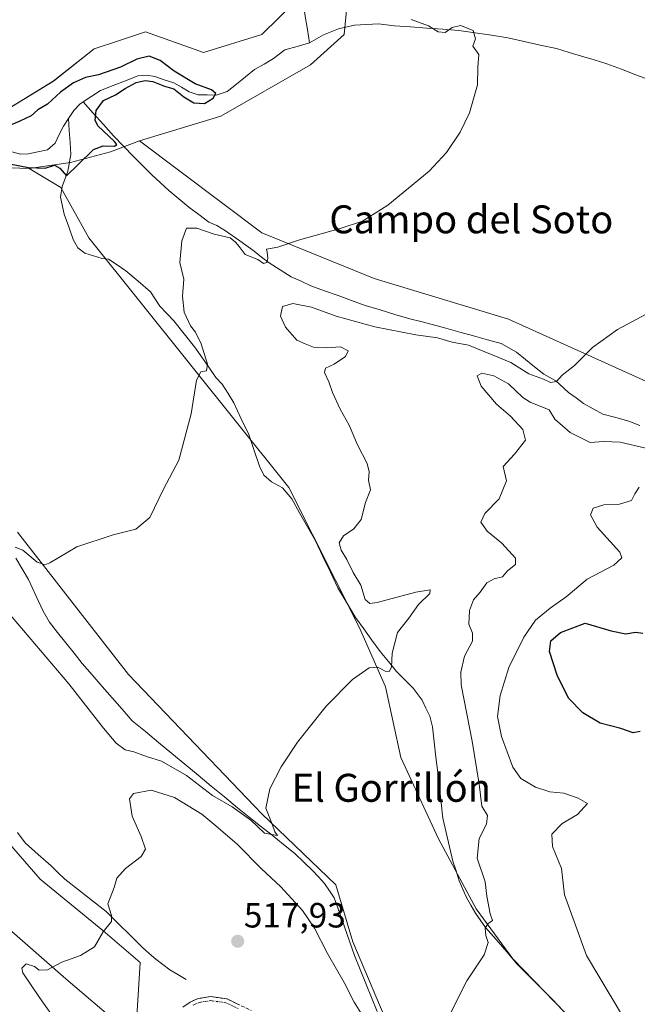
# Model space of a CAD drawing. Units: metres. Extents: x 641608 to 645069, y 4727569 to 4729953.
# Drawn here: x 642842 to 643019, y 4728369 to 4728651 of the extents above; entities that cross this region are included whole.
import ezdxf
from ezdxf.enums import TextEntityAlignment as Align

# ---------------------------------------------------------------- set-up
doc = ezdxf.new("R2010")
doc.units = ezdxf.units.M
doc.header["$MEASUREMENT"] = 0
doc.linetypes.add('TRAZO_Y_PUNTO', pattern=[1, 0.5, -0.25, 0, -0.25])
doc.linetypes.add('TRAZOSX2', pattern=[1.5, 1, -0.5])
for name, color, linetype, lineweight in [('Camino', 19, 'TRAZOSX2', 0), ('Camino Cxs', 19, 'Continuous', 0), ('Camino eje', 19, 'TRAZO_Y_PUNTO', 0), ('Carátula', 7, 'Continuous', 5), ('Corriente natural lineal', 142, 'Continuous', 13), ('Cultivos herbáceos CxS', 92, 'Continuous', 0), ('Curva de nivel maestra', 36, 'Continuous', 30), ('Curva de nivel normal', 36, 'Continuous', 0), ('Matorral CxS', 135, 'Continuous', 0), ('Pastizal CxS', 92, 'Continuous', 0), ('Punto de cota en terreno', 7, 'Continuous', 0), ('Rótulo de punto de cota en terreno', 19, 'Continuous', 0), ('Texto cartográfico', 19, 'Continuous', 0)]:
    doc.layers.add(name, color=color, linetype=linetype, lineweight=lineweight)
doc.styles.add('Arial', font='txt', dxfattribs={"height": 0.2})

# ---------------------------------------------------------------- blocks, each defined once
blk = doc.blocks.new('*U150')
at = {"layer": 'Cultivos herbáceos CxS', "color": 92, "linetype": 'Continuous', "lineweight": 0}
for points in [[(643024.3293, 4728545.8677, 511.898), (642981.8797, 4728564.9981, 508.7689), (642943.4511, 4728576.6207, 506.7209), (642911.3313, 4728589.6903, 504.8812), (642876.3019, 4728616.0145, 502.0081), (642899.6049, 4728623.0197, 503.1961), (642925.2331, 4728637.7103, 503.9809), (642934.9123, 4728646.3721, 504.1779), (642935.7255, 4728655.3161, 503.7822)], [(642921.3101, 4728656.3419, 502.7721), (642911.3453, 4728646.3721, 501.8782), (642894.6483, 4728641.2973, 503.0715), (642878.0263, 4728647.1851, 502.4317), (642870.3109, 4728644.6115, 501.2469), (642863.3981, 4728642.3061, 501.6961), (642851.6911, 4728633.1061, 499.625), (642831.0869, 4728620.4615, 498.685)], [(642948.7231, 4728360.1709, 514.8378), (642937.3457, 4728387.0023, 512.9429), (642932.4699, 4728403.2641, 511.5365), (642911.3413, 4728423.5905, 510.0746), (642873.1471, 4728463.4307, 507.5088), (642841.4539, 4728504.0847, 504.675)], [(642830.8875, 4728424.4033, 511.7157), (642847.9531, 4728404.8897, 513.5215), (642865.8319, 4728390.2539, 515.2368), (642876.5137, 4728381.0453, 516.1631), (642875.2113, 4728359.4167, 517.2185), (642855.2665, 4728376.4323, 515.6469), (642804.0695, 4728421.1511, 511.4788)], [(642823.5021, 4728608.8879, 500.5518), (642844.7677, 4728608.1437, 500.8674), (642853.8117, 4728602.6819, 501.2057), (642861.8343, 4728588.3011, 503.07), (642919.0809, 4728516.8749, 507.1996), (642939.2523, 4728476.7965, 508.8872), (642946.7109, 4728459.8589, 510.6627), (642951.0855, 4728439.6593, 511.5407), (642961.8951, 4728416.4659, 512.6764), (642972.6157, 4728396.4443, 514.7819), (642983.1765, 4728382.1347, 516.5339), (643004.1029, 4728360.4941, 518.29)]]:
    blk.add_polyline3d(points, dxfattribs=at)
blk = doc.blocks.new('*U190')
at = {"layer": 'Curva de nivel normal', "color": 36, "linetype": 'Continuous', "lineweight": 0}
blk.add_polyline3d([(643019.23, 4728516.99, 520), (643018, 4728515.04, 520), (643017.1, 4728513.14, 520), (643013.6, 4728512.08, 520), (643009.13, 4728511.92, 520), (643006.16, 4728511, 520), (643005.32, 4728509.04, 520), (643007.21, 4728505.58, 520), (643013.72, 4728498.35, 520), (643014.3, 4728496.76, 520), (643012.03, 4728494.72, 520), (643004.39, 4728490.72, 520), (642998.4, 4728485.62, 520), (642993.77, 4728482.35, 520), (642989.66, 4728478.96, 520), (642986.24, 4728474.05, 520), (642981.98, 4728465.38, 520), (642979.5, 4728457.38, 520), (642978.76, 4728451.38, 520), (642979.9, 4728445.72, 520), (642983.17, 4728436.88, 520), (642985.4, 4728433.67, 520), (642989.58, 4728431.21, 520), (642993.75, 4728429.9, 520), (642997.75, 4728429.5, 520), (643001.78, 4728428.07, 520), (643004.53, 4728426.52, 520), (643001.64, 4728423.36, 520), (642997.2, 4728420.81, 520), (642994.29, 4728417.78, 520), (642994.5, 4728414.24, 520), (642997.08, 4728407.93, 520), (642997.9, 4728400.38, 520), (643004.24, 4728383.1, 520), (643014.52, 4728365.83, 520)], dxfattribs=at)
blk = doc.blocks.new('*U195')
at = {"layer": 'Curva de nivel normal', "color": 36, "linetype": 'Continuous', "lineweight": 0}
blk.add_polyline3d([(642954.06, 4728650.69, 505), (642959, 4728648.93, 505), (642961.75, 4728647.15, 505), (642963.75, 4728647.02, 505), (642965.75, 4728648.46, 505), (642968.2, 4728648.99, 505), (642971.74, 4728647.58, 505), (642972.46, 4728645.17, 505), (642971.73, 4728643.05, 505), (642973.37, 4728640.72, 505), (642973.11, 4728637.05, 505), (642973.03, 4728632.05, 505), (642970.71, 4728624.05, 505), (642968.09, 4728618.53, 505), (642964.17, 4728612.63, 505), (642959.2, 4728607.36, 505), (642947.36, 4728597.65, 505), (642940.09, 4728593.08, 505), (642933.76, 4728590.92, 505), (642921.8, 4728587.57, 505), (642915.91, 4728585.58, 505), (642912.68, 4728585.08, 505), (642912.84, 4728584.16, 505), (642913.06, 4728582.5, 505), (642912.72, 4728581.21, 505), (642911.79, 4728580.97, 505), (642910.17, 4728582.06, 505), (642906.54, 4728583.5, 505), (642904.81, 4728585.76, 505), (642903.76, 4728587.06, 505), (642902.3, 4728588.26, 505), (642897.72, 4728589.35, 505), (642892.73, 4728591.08, 505), (642889.83, 4728591.01, 505), (642888.47, 4728587.43, 505), (642887.92, 4728581.21, 505), (642889.06, 4728576.41, 505), (642888.68, 4728571.61, 505), (642889.14, 4728567, 505), (642890.97, 4728563.07, 505), (642892.38, 4728561.3, 505), (642893.95, 4728557.99, 505), (642895.79, 4728552.17, 505), (642895.52, 4728550.21, 505), (642893.89, 4728549.96, 505), (642892.6, 4728547.55, 505), (642891.13, 4728537.96, 505), (642887.62, 4728524.69, 505), (642883.21, 4728516.38, 505), (642879.27, 4728508.32, 505), (642875.33, 4728504.93, 505), (642868.76, 4728503.34, 505), (642858.43, 4728499.93, 505), (642850.72, 4728495.32, 505), (642849.28, 4728494.75, 505), (642847.06, 4728495.53, 505), (642843.01, 4728498.97, 505), (642840.79, 4728499.79, 505)], dxfattribs=at)
blk = doc.blocks.new('*U203')
at = {"layer": 'Curva de nivel normal', "color": 36, "linetype": 'Continuous', "lineweight": 0}
for points in [[(643021.16, 4728528.1, 515), (643013.88, 4728529.85, 515), (643009.04, 4728530.02, 515), (643005.25, 4728529.77, 515), (642999.5, 4728532.65, 515), (642995.12, 4728536.39, 515), (642993.51, 4728539.05, 515), (642988.11, 4728541.24, 515), (642986.01, 4728542.64, 515), (642981.88, 4728546.51, 515), (642977.74, 4728548.84, 515), (642974.22, 4728549.58, 515), (642972.9, 4728548.77, 515), (642974.07, 4728545.9, 515), (642978.43, 4728540.73, 515), (642982.46, 4728537.3, 515), (642986.01, 4728533.46, 515), (642986.78, 4728530.46, 515), (642983.62, 4728526.39, 515), (642980.4, 4728522.89, 515), (642981.31, 4728518.77, 515), (642979.26, 4728513.61, 515), (642975.1, 4728509.44, 515), (642973.94, 4728506.96, 515), (642975.75, 4728504.42, 515), (642980.01, 4728500.98, 515), (642983.86, 4728496.72, 515), (642983.9, 4728494.87, 515), (642981.56, 4728493.05, 515), (642980.22, 4728491.36, 515), (642977.8, 4728490.78, 515), (642975.72, 4728489.63, 515), (642973.75, 4728486.98, 515), (642971.9, 4728484.74, 515), (642970.76, 4728481.71, 515), (642970.54, 4728477.84, 515), (642971.59, 4728475.19, 515), (642971.56, 4728472.96, 515), (642969.29, 4728468.7, 515), (642968.22, 4728464.1, 515), (642968.38, 4728460.42, 515), (642971.49, 4728444.32, 515), (642973.5, 4728432.1, 515), (642974.25, 4728425.78, 515), (642975.91, 4728423.07, 515), (642975.58, 4728420.65, 515), (642973.53, 4728416.48, 515), (642972.91, 4728410.88, 515), (642975.19, 4728404.16, 515), (642975.74, 4728400.05, 515), (642976.65, 4728394.95, 515), (642977.28, 4728393.06, 515), (642975.98, 4728392.14, 515), (642975.22, 4728390.84, 515), (642975.45, 4728388.77, 515), (642976.1, 4728386.79, 515), (642974.92, 4728383.27, 515), (642970.02, 4728375.8, 515), (642964.34, 4728364.66, 515)], [(642939.7, 4728366.68, 515), (642937.74, 4728369.68, 515), (642934.9, 4728375.32, 515), (642930.13, 4728383.63, 515), (642926.44, 4728390.88, 515), (642922.97, 4728395.93, 515), (642916.76, 4728402.73, 515), (642911.22, 4728407.87, 515), (642904.26, 4728414.9, 515), (642898.16, 4728420.13, 515), (642894.16, 4728423.46, 515), (642886.32, 4728428.28, 515), (642879.66, 4728430.32, 515), (642874.67, 4728429.42, 515), (642873.48, 4728427.82, 515), (642874.24, 4728422.92, 515), (642876.86, 4728417.09, 515), (642878.02, 4728413.46, 515), (642876.84, 4728411.42, 515), (642872.36, 4728407.98, 515), (642869.83, 4728405.17, 515), (642869.11, 4728402.47, 515), (642867.24, 4728397.88, 515), (642868.35, 4728394.47, 515), (642868.32, 4728392.75, 515), (642865.94, 4728389.83, 515), (642863.43, 4728385.59, 515), (642859.43, 4728383.11, 515), (642854.09, 4728381.14, 515), (642850.04, 4728378.95, 515), (642847.67, 4728378.86, 515), (642846.27, 4728379.9, 515), (642843.96, 4728380.64, 515), (642842.72, 4728379.48, 515), (642842.93, 4728378.1, 515), (642847.71, 4728371.06, 515), (642852.78, 4728363.91, 515)]]:
    blk.add_polyline3d(points, dxfattribs=at)
blk = doc.blocks.new('*U206')
at = {"layer": 'Curva de nivel normal', "color": 36, "linetype": 'Continuous', "lineweight": 0}
blk.add_polyline3d([(643025.42, 4728568.66, 510), (643013.08, 4728562.02, 510), (643005.89, 4728556.96, 510), (643000.81, 4728551.76, 510), (642997.26, 4728549.02, 510), (642995.59, 4728547.2, 510), (642993.88, 4728546.95, 510), (642991.94, 4728547.83, 510), (642987.68, 4728549.41, 510), (642982.6, 4728552.59, 510), (642977.21, 4728554.85, 510), (642970.42, 4728557.54, 510), (642965.75, 4728558.46, 510), (642961.6, 4728559.66, 510), (642955.41, 4728560.52, 510), (642943.67, 4728562.78, 510), (642932.63, 4728565.85, 510), (642925.52, 4728568.42, 510), (642920.2, 4728569.49, 510), (642917.24, 4728568.63, 510), (642916.71, 4728565.87, 510), (642918.06, 4728562.71, 510), (642921.39, 4728559.04, 510), (642923.76, 4728557.93, 510), (642926.09, 4728557.04, 510), (642929.83, 4728556.86, 510), (642933.84, 4728557.07, 510), (642936.04, 4728555.92, 510), (642935.23, 4728554.33, 510), (642931.98, 4728552.12, 510), (642929.51, 4728551.02, 510), (642929.22, 4728549.79, 510), (642930.5, 4728547.14, 510), (642931.55, 4728544.01, 510), (642933.77, 4728539.29, 510), (642936.29, 4728534.72, 510), (642938.66, 4728529.05, 510), (642941.43, 4728523.79, 510), (642942.05, 4728521.36, 510), (642941.85, 4728519.01, 510), (642942.38, 4728516.24, 510), (642940.97, 4728512.6, 510), (642939.73, 4728507.72, 510), (642937.63, 4728505.05, 510), (642934.71, 4728503.05, 510), (642933.43, 4728501.05, 510), (642933.99, 4728498.96, 510), (642935.67, 4728496.28, 510), (642937.42, 4728492.62, 510), (642939.63, 4728488.92, 510), (642940.88, 4728484.84, 510), (642942.22, 4728483.75, 510), (642944.28, 4728484.03, 510), (642955.42, 4728486.97, 510), (642959.5, 4728487.61, 510), (642959.42, 4728486.58, 510), (642956.17, 4728483.45, 510), (642953.42, 4728479.56, 510), (642950.18, 4728475.43, 510), (642948.6, 4728469.54, 510), (642948.43, 4728465.55, 510), (642947.75, 4728464.25, 510), (642946.61, 4728464.41, 510), (642944.53, 4728465.5, 510), (642942.05, 4728465.3, 510), (642937.25, 4728461.97, 510), (642929.71, 4728454.33, 510), (642921.58, 4728444.05, 510), (642916.89, 4728436.98, 510), (642913.64, 4728430.77, 510), (642912.44, 4728425.16, 510), (642914.29, 4728420.61, 510), (642915.08, 4728418.38, 510), (642915.79, 4728417.39, 510), (642912.14, 4728418.07, 510), (642908.15, 4728421.78, 510), (642902.83, 4728425.62, 510), (642897.24, 4728428.83, 510), (642889.76, 4728434.54, 510), (642882.66, 4728438.62, 510), (642878.33, 4728439.95, 510), (642874.68, 4728441.3, 510), (642872.24, 4728441.87, 510), (642869.68, 4728443.8, 510), (642866, 4728448.06, 510), (642856.16, 4728460.76, 510), (642831.76, 4728489.3, 510)], dxfattribs=at)
blk = doc.blocks.new('*U216')
at = {"layer": 'Curva de nivel maestra', "color": 36, "linetype": 'Continuous', "lineweight": 30}
blk.add_polyline3d([(642839.17, 4728609.46, 500), (642844.62, 4728608.39, 500), (642849.34, 4728608.21, 500), (642851.98, 4728609.08, 500), (642853.56, 4728608.19, 500), (642855.47, 4728605.99, 500), (642858.73, 4728609.17, 500), (642863.15, 4728613.49, 500), (642865.94, 4728614.62, 500), (642869.19, 4728614.44, 500), (642869.86, 4728614.99, 500), (642869.18, 4728615.8, 500), (642864.43, 4728620.27, 500), (642863.69, 4728621.89, 500), (642863.93, 4728624.72, 500), (642866.08, 4728627.52, 500), (642869.46, 4728629.14, 500), (642872.22, 4728631.02, 500), (642875.42, 4728632.68, 500), (642877.97, 4728633.29, 500), (642880.15, 4728632.94, 500), (642883.48, 4728631.64, 500), (642886.19, 4728630.85, 500), (642889.01, 4728628.56, 500), (642891.85, 4728626.85, 500), (642894.92, 4728626.7, 500), (642897.4, 4728628.24, 500), (642898.14, 4728629.58, 500), (642896.98, 4728630.64, 500), (642892.27, 4728632.33, 500), (642886.27, 4728635.94, 500), (642882.21, 4728639.02, 500), (642879.13, 4728640.2, 500), (642875.62, 4728639.39, 500), (642870.89, 4728637.06, 500), (642864.59, 4728634.88, 500), (642860.91, 4728634.1, 500), (642857.46, 4728632.6, 500), (642853.71, 4728629.91, 500), (642849.98, 4728626.5, 500), (642847.29, 4728624.85, 500), (642845.31, 4728623.16, 500), (642842.09, 4728621.65, 500), (642838.13, 4728619.88, 500)], dxfattribs=at)
blk = doc.blocks.new('5PATER')
at = {"layer": 'Carátula', "linetype": 'Continuous', "lineweight": 5}
h = blk.add_hatch(color=250, dxfattribs=at)
edge = h.paths.add_edge_path()
edge.add_ellipse((0, 0.01), major_axis=(-1.33, -1.34), ratio=0.999422, start_angle=0, end_angle=360)

msp = doc.modelspace()

# ---------------------------------------------------------------- linework, layer by layer
at = {"layer": 'Camino', "color": 19, "linetype": 'TRAZOSX2', "lineweight": 0}
msp.add_lwpolyline([(642888.78, 4728368.33), (642890.82, 4728369.77), (642893.13, 4728370.75), (642896.74, 4728371.3), (642901.37, 4728370.63), (642908.32, 4728367.37)], dxfattribs=at)
at = {"layer": 'Camino Cxs', "color": 19, "linetype": 'Continuous', "lineweight": 0}
msp.add_polyline3d([(642888.78, 4728368.33, 517.41), (642890.82, 4728369.77, 517.21), (642893.13, 4728370.75, 517.09), (642896.74, 4728371.3, 517.05), (642901.37, 4728370.63, 517.25), (642904.85, 4728369, 517.46)], dxfattribs=at)
at = {"layer": 'Camino eje', "color": 19, "linetype": 'TRAZO_Y_PUNTO', "lineweight": 0}
msp.add_lwpolyline([(642904.52, 4728367.92), (642901.05, 4728369.55), (642898.73, 4728369.88), (642896.75, 4728370.17), (642894.94, 4728369.89), (642893.45, 4728369.66), (642891.38, 4728368.78)], dxfattribs=at)
at = {"layer": 'Corriente natural lineal', "color": 142, "linetype": 'Continuous', "lineweight": 13}
for points in [[(642967.08, 4728706.38, 504.61), (642964.83, 4728704.31, 504.35), (642962.78, 4728702.93, 504.35), (642959.04, 4728700.74, 504.64), (642955.29, 4728698.55, 504.53), (642952.92, 4728696.96, 504.84), (642950.55, 4728695.37, 505.14), (642947.77, 4728693.13, 505.38), (642945, 4728690.89, 505.25), (642942.22, 4728688.65, 505.4), (642939.36, 4728685.71, 505.09), (642936.51, 4728682.77, 504.84), (642933.65, 4728679.83, 504.79), (642931.36, 4728676.8, 504.49), (642929.07, 4728673.77, 503.86), (642926.78, 4728670.74, 503.37), (642925.25, 4728667.95, 503.26), (642924.11, 4728664.98, 503.67), (642923.37, 4728661.89, 503.76), (642923.05, 4728658.72, 503.47), (642923.15, 4728655.54, 502.98), (642923.76, 4728651.7, 502.7), (642924.38, 4728647.86, 502.79), (642924.99, 4728644.02, 502.88)], [(643022.44, 4728633.34, 506.74), (643018.3, 4728634.92, 506.54), (643014.17, 4728636.49, 506.32), (643010.03, 4728638.07, 506.25), (643006.42, 4728639.15, 506.11), (643002.81, 4728640.22, 505.88), (642999.2, 4728641.3, 505.61), (642995.59, 4728642.37, 505.43), (642990.97, 4728643.4, 504.96), (642986.34, 4728644.44, 505.26), (642981.72, 4728645.47, 505.35), (642977.04, 4728646.18, 505.44), (642972.36, 4728646.89, 504.97), (642967.68, 4728647.6, 504.7), (642963.09, 4728647.94, 504.8), (642958.5, 4728648.27, 504.78), (642953.9, 4728648.61, 504.51), (642949.31, 4728648.94, 504.31), (642944.72, 4728649.48, 504.14), (642941.26, 4728649.28, 503.78), (642937.8, 4728649.07, 503.49), (642933.31, 4728648, 503.31), (642929.01, 4728646.3, 503.1), (642924.99, 4728644.02, 502.88)], [(642924.99, 4728644.02, 502.88), (642921.45, 4728643.01, 502.63), (642917.9, 4728642, 501.88), (642914.69, 4728639.54, 501.47), (642911.97, 4728637.97, 501.03), (642909.26, 4728636.41, 501.19), (642906.66, 4728634.3, 500.9), (642904.06, 4728632.19, 501.27), (642901.46, 4728630.08, 501.05), (642898.26, 4728629.09, 500.12), (642895.7, 4728629.15, 499.59), (642893.15, 4728629.2, 499.32), (642890.54, 4728630.06, 499.47), (642888.34, 4728631.31, 499.68), (642886.14, 4728632.56, 499.34), (642883.44, 4728633.5, 498.78), (642880.75, 4728634.45, 498.81), (642878.31, 4728634.78, 499), (642875.85, 4728634.58, 499.03), (642872.31, 4728633.19, 498.34), (642868.77, 4728631.79, 499.1), (642865.23, 4728630.4, 499.28), (642862.75, 4728628.76, 498.57), (642860.26, 4728627.13, 498.37)], [(642860.26, 4728627.13, 498.37), (642859.3, 4728626.49, 498.43), (642857.52, 4728624.67, 498.34), (642856, 4728622.36, 498.14)], [(643019.43, 4728534.61, 511.13), (643016.34, 4728535.9, 511.17), (643012.59, 4728536.89, 511.02), (643008.84, 4728537.88, 510.63), (643006.11, 4728539.4, 510.41), (643003.37, 4728540.91, 510.56), (643001.22, 4728542.49, 510.32), (642999.07, 4728544.06, 510.23), (642995.39, 4728547.38, 510.09), (642991.97, 4728549.28, 509.36), (642989.36, 4728551.39, 509.25), (642986.76, 4728553.51, 508.46), (642984.15, 4728555.62, 509.01), (642979.82, 4728558.05, 508.79), (642975.86, 4728559.14, 508.3), (642971.9, 4728560.23, 508.25), (642967.94, 4728561.33, 508.36), (642963.98, 4728562.42, 508.04), (642960.02, 4728563.51, 506.9), (642956.84, 4728564.31, 506.8), (642953.66, 4728565.1, 507.05), (642949.41, 4728566.37, 507.2), (642945.17, 4728567.64, 506.94), (642940.92, 4728568.91, 506.2), (642937.03, 4728570.33, 506.18), (642933.14, 4728571.75, 506.58), (642929.24, 4728573.16, 506.27), (642925.35, 4728574.58, 506.29), (642922.55, 4728575.87, 506.55), (642919.75, 4728577.16, 506.1), (642916.58, 4728579.12, 505.02), (642913.4, 4728581.08, 505.36), (642911.26, 4728582.78, 505), (642909.12, 4728584.48, 504.7), (642905.05, 4728587.37, 504.86), (642900.97, 4728590.26, 504.58), (642898.49, 4728591.83, 504.66), (642896.17, 4728592.77, 504.47), (642893.31, 4728594.92, 503.97), (642890.44, 4728597.07, 503.56), (642887.59, 4728599.45, 503), (642884.73, 4728601.83, 503.32), (642882.28, 4728604.05, 502.73), (642879.83, 4728606.27, 502.27), (642877.21, 4728608.92, 501.44), (642874.59, 4728611.57, 501.17), (642871.74, 4728614.52, 500.29), (642868.88, 4728617.46, 500.78), (642866.01, 4728620.68, 500.11), (642863.13, 4728623.9, 499.52), (642860.26, 4728627.13, 498.37)], [(642856, 4728622.36, 498.14), (642854.57, 4728620.19, 498.08), (642853.4, 4728617.79, 497.91), (642852.23, 4728615.39, 497.87), (642850, 4728613.48, 497.77), (642847.3, 4728612.87, 497.77), (642844.59, 4728612.26, 498.14), (642842.3, 4728612.17, 498.53), (642839.78, 4728612.86, 498.51), (642837.25, 4728613.55, 498.43), (642833.99, 4728614.97, 498.01), (642830.74, 4728616.39, 497.81), (642827.07, 4728616.76, 498.12), (642824.46, 4728616.16, 498.57), (642821.21, 4728614.64, 498.53), (642818.9, 4728613.2, 498.08), (642816.59, 4728611.77, 498.13), (642813.61, 4728610.85, 497.8), (642810.63, 4728609.93, 497.29), (642809, 4728609, 496.82)], [(642938.16, 4728479.69, 508.42), (642935.64, 4728483.92, 508.15), (642933.11, 4728488.15, 508.09), (642930.95, 4728492.66, 507.75), (642928.8, 4728497.17, 508.02), (642926.64, 4728501.68, 507.45), (642924.39, 4728505.65, 507.22), (642922.15, 4728509.63, 506.98), (642919.9, 4728513.6, 506.95), (642917.23, 4728516.78, 506.86), (642914.07, 4728518.53, 506.61), (642911.95, 4728520.44, 506.55), (642910.71, 4728522.96, 506.54), (642909.15, 4728527.5, 506.23), (642907.58, 4728532.03, 505.88), (642905.46, 4728536.56, 505.66), (642903.34, 4728541.08, 505.45), (642901.69, 4728543.75, 505.2), (642900.03, 4728546.41, 505.19), (642898.21, 4728548.32, 505.06), (642896.18, 4728551.25, 505.01), (642894.14, 4728554.19, 504.98), (642892.11, 4728557.12, 504.74), (642889.13, 4728560.85, 504.54), (642886.15, 4728564.58, 504.09), (642884.17, 4728566.64, 504.11), (642882.19, 4728568.7, 503.74), (642879.45, 4728572.84, 503.5), (642875.96, 4728575.85, 503.24), (642872.47, 4728578.86, 502.91), (642869.98, 4728580.54, 503.06), (642867.48, 4728582.22, 502.81), (642865.69, 4728582.34, 502.52), (642863.21, 4728583.13, 502.12), (642860.73, 4728583.91, 501.89), (642858.71, 4728585.38, 501.87), (642857.4, 4728587.76, 501.58), (642856.12, 4728591.42, 501.24), (642854.83, 4728595.07, 501.19), (642853.74, 4728599.91, 500.82), (642854.23, 4728602.95, 500.71), (642855.88, 4728607.3, 499.66), (642856.72, 4728612.15, 498.63), (642856.48, 4728615.55, 498.23), (642856.24, 4728618.96, 498.11), (642856, 4728622.36, 498.14)], [(642944.33, 4728367.07, 513.92), (642942.7, 4728371.05, 513.57), (642941.08, 4728375.04, 513.49), (642939.45, 4728379.03, 513.11), (642937.83, 4728383.02, 512.93), (642936.39, 4728387.15, 512.41), (642934.95, 4728391.27, 512.25), (642933.51, 4728395.4, 511.77), (642932.07, 4728399.52, 511.13), (642930.66, 4728401.6, 511.18), (642929.25, 4728403.68, 511.13), (642927.54, 4728405.52, 510.99), (642925.82, 4728407.35, 510.83), (642923.32, 4728409.78, 510.84), (642920.81, 4728412.2, 510.73), (642917.53, 4728414.81, 510.76), (642914.25, 4728417.43, 510.3), (642910.97, 4728420.04, 510.04), (642907.69, 4728422.66, 510.1), (642904.41, 4728425.27, 509.96), (642900.64, 4728428.39, 509.07), (642896.87, 4728431.5, 509.13), (642893.1, 4728434.62, 508.96), (642889.33, 4728437.73, 508.65), (642885.55, 4728440.85, 508.57), (642881.78, 4728443.96, 507.83), (642878.01, 4728447.08, 507.96), (642874.24, 4728450.19, 507.78), (642871.38, 4728453.47, 507.35), (642868.52, 4728456.75, 507.36), (642865.67, 4728460.03, 507.03), (642862.81, 4728463.31, 506.84), (642859.95, 4728466.59, 507.03), (642857.61, 4728469.54, 506.97), (642855.26, 4728472.48, 506.66), (642852.92, 4728475.43, 506.29), (642850.57, 4728478.37, 506.07), (642848.8, 4728481.49, 506.1), (642846.68, 4728486.02, 505.58), (642844.55, 4728490.54, 505.32), (642842.76, 4728493.6, 505.01), (642840.97, 4728496.66, 505.04)], [(642963.15, 4728422.34, 512.27), (642962.65, 4728426.7, 512.04), (642962.14, 4728431.05, 511.67), (642961.64, 4728435.41, 511.35), (642961.13, 4728439.76, 511.19), (642960.63, 4728444.12, 511.01), (642960.12, 4728448.47, 510.88), (642959.36, 4728451.52, 510.91), (642958.29, 4728453.79, 510.73), (642957.22, 4728456.05, 510.63), (642954.6, 4728459.52, 510.5), (642952.25, 4728461.88, 510.29), (642949.89, 4728464.23, 510.17), (642947.52, 4728467.1, 509.74), (642945.14, 4728469.97, 509.38), (642942.81, 4728473.21, 508.82), (642940.49, 4728476.45, 508.52), (642938.16, 4728479.69, 508.42)], [(642996.75, 4728368.09, 517.45), (642993.67, 4728371.23, 517.19), (642990.58, 4728374.36, 516.91), (642987.5, 4728377.49, 516.56), (642984.41, 4728380.62, 516.2), (642981.39, 4728384.11, 515.77), (642978.38, 4728387.61, 515.25), (642975.36, 4728391.1, 514.8), (642972.47, 4728395.13, 514.26), (642971.12, 4728397.47, 514), (642969.77, 4728399.8, 513.88), (642967.8, 4728404.39, 513.53), (642966.89, 4728407.23, 513.08), (642965.98, 4728410.07, 512.82), (642965.04, 4728414.16, 512.75), (642964.09, 4728418.25, 512.58), (642963.15, 4728422.34, 512.27)], [(642889.68, 4728376.24, 516.58), (642887.34, 4728377.62, 516.38), (642884.99, 4728379, 516.2), (642882.98, 4728380.49, 516.07), (642880.97, 4728381.98, 515.9), (642879.1, 4728383.65, 515.75), (642877.23, 4728385.31, 515.63), (642873.75, 4728388.77, 515.34), (642870.28, 4728392.22, 515.1), (642866.8, 4728395.68, 514.83), (642862.85, 4728398.74, 514.29), (642858.91, 4728401.81, 513.92), (642854.96, 4728404.87, 513.55), (642853.01, 4728406.78, 513.29), (642851.06, 4728408.68, 513.08), (642847.35, 4728411.99, 512.78), (642843.64, 4728415.29, 512.44), (642841.4, 4728418.2, 512.01)]]:
    msp.add_polyline3d(points, dxfattribs=at)
at = {"layer": 'Cultivos herbáceos CxS', "color": 92, "linetype": 'Continuous', "lineweight": 0}
for points in [[(642831.09, 4728620.46, 498.68), (642851.69, 4728633.11, 499.62), (642863.4, 4728642.31, 501.7), (642870.31, 4728644.61, 501.25), (642878.03, 4728647.19, 502.43), (642894.65, 4728641.3, 503.07), (642911.35, 4728646.37, 501.88), (642921.31, 4728656.34, 502.77)], [(642935.73, 4728655.32, 503.78), (642934.91, 4728646.37, 504.18), (642925.23, 4728637.71, 503.98), (642899.6, 4728623.02, 503.2), (642876.3, 4728616.01, 502.01)], [(642876.3, 4728616.01, 502.01), (642911.33, 4728589.69, 504.88), (642943.45, 4728576.62, 506.72), (642981.88, 4728565, 508.77), (643024.33, 4728545.87, 511.9), (643050, 4728536.43, 513.4), (643062.23, 4728530.42, 513.85), (643067.5, 4728523.58, 514.23), (643070.38, 4728511.6, 515.19), (643084.11, 4728497.38, 516.61), (643104.91, 4728480.18, 517.87), (643124.68, 4728477.56, 517.15), (643142, 4728471.06, 517.68), (643149.94, 4728459.85, 518.4), (643192.55, 4728435.01, 520.55), (643204.92, 4728423.92, 521.58), (643211.72, 4728412.19, 522.21)], [(642844.77, 4728608.14, 500.87), (642823.5, 4728608.89, 500.55), (642821.14, 4728608.97, 500.42), (642804.98, 4728600.04, 498.51), (642792.42, 4728595.24, 497.91), (642778.88, 4728585.39, 499.03), (642773.19, 4728574.82, 499.64), (642767.65, 4728572.32, 497.94), (642752.88, 4728578.26, 498.64), (642740.03, 4728583.61, 498.16), (642651.29, 4728602.47, 495.15), (642648.04, 4728599.21, 495.15)], [(642844.77, 4728608.14, 500.87), (642853.81, 4728602.68, 501.21), (642861.83, 4728588.3, 503.07), (642919.08, 4728516.87, 507.2), (642939.25, 4728476.8, 508.89), (642946.71, 4728459.86, 510.66), (642951.09, 4728439.66, 511.54), (642961.9, 4728416.47, 512.68), (642972.62, 4728396.44, 514.78), (642983.18, 4728382.13, 516.53), (643004.1, 4728360.49, 518.29), (643057.48, 4728303.28, 523.7), (643075.38, 4728310.61, 524.9), (643080.95, 4728311.8, 525.15), (643086.77, 4728313.05, 525.44), (643116.86, 4728305.72, 526.86), (643149.66, 4728310.6, 528.39), (643172.17, 4728323.3, 527.41), (643213.29, 4728351.76, 526.35), (643223.65, 4728367.29, 525.74), (643225.27, 4728377.5, 524.28), (643224.66, 4728381.49, 523.94)], [(642948.72, 4728360.17, 514.84), (642937.35, 4728387, 512.94), (642932.47, 4728403.26, 511.54), (642911.34, 4728423.59, 510.07), (642873.15, 4728463.43, 507.51), (642841.45, 4728504.08, 504.68)], [(642830.89, 4728424.4, 511.72), (642847.95, 4728404.89, 513.52), (642865.83, 4728390.25, 515.24), (642876.51, 4728381.05, 516.16), (642875.21, 4728359.42, 517.22), (642855.27, 4728376.43, 515.65), (642804.07, 4728421.15, 511.48)]]:
    msp.add_polyline3d(points, dxfattribs=at)
at = {"layer": 'Curva de nivel maestra', "color": 36, "linetype": 'Continuous', "lineweight": 30}
msp.add_polyline3d([(643019.55, 4728447.13, 525), (643017.58, 4728446.71, 525), (643014.07, 4728447.93, 525), (643008.12, 4728449.46, 525), (643003.12, 4728452.43, 525), (642999.06, 4728456.69, 525), (642995.77, 4728463.18, 525), (642993.62, 4728470.03, 525), (642993.97, 4728473.05, 525), (642996.8, 4728475.46, 525), (643003.81, 4728478.08, 525), (643011.23, 4728475.94, 525), (643015.41, 4728475.04, 525), (643018.22, 4728475.52, 525), (643020.28, 4728475.25, 525)], dxfattribs=at)
at = {"layer": 'Matorral CxS', "color": 135, "linetype": 'Continuous', "lineweight": 0}
for points in [[(643004.1, 4728360.49, 518.29), (642983.18, 4728382.13, 516.53), (642972.62, 4728396.44, 514.78), (642961.9, 4728416.47, 512.68), (642951.09, 4728439.66, 511.54), (642946.71, 4728459.86, 510.66), (642939.25, 4728476.8, 508.89), (642919.08, 4728516.87, 507.2), (642861.83, 4728588.3, 503.07), (642853.81, 4728602.68, 501.21), (642844.77, 4728608.14, 500.87), (642856.64, 4728609.83, 500.86), (642868.04, 4728612.87, 502.78), (642876.3, 4728616.01, 502.01), (642911.33, 4728589.69, 504.88), (642943.45, 4728576.62, 506.72), (642981.88, 4728565, 508.77), (643024.33, 4728545.87, 511.9)], [(642876.3, 4728616.01, 502.01), (642868.04, 4728612.87, 502.78), (642856.64, 4728609.83, 500.86), (642844.77, 4728608.14, 500.87)], [(642876.3, 4728616.01, 502.01), (642911.33, 4728589.69, 504.88), (642943.45, 4728576.62, 506.72), (642981.88, 4728565, 508.77), (643024.33, 4728545.87, 511.9), (643050, 4728536.43, 513.4), (643062.23, 4728530.42, 513.85), (643067.5, 4728523.58, 514.23), (643070.38, 4728511.6, 515.19), (643084.11, 4728497.38, 516.61), (643104.91, 4728480.18, 517.87), (643124.68, 4728477.56, 517.15), (643142, 4728471.06, 517.68), (643149.94, 4728459.85, 518.4), (643192.55, 4728435.01, 520.55), (643204.92, 4728423.92, 521.58), (643211.72, 4728412.19, 522.21)], [(642844.77, 4728608.14, 500.87), (642853.81, 4728602.68, 501.21), (642861.83, 4728588.3, 503.07), (642919.08, 4728516.87, 507.2), (642939.25, 4728476.8, 508.89), (642946.71, 4728459.86, 510.66), (642951.09, 4728439.66, 511.54), (642961.9, 4728416.47, 512.68), (642972.62, 4728396.44, 514.78), (642983.18, 4728382.13, 516.53), (643004.1, 4728360.49, 518.29), (643057.48, 4728303.28, 523.7), (643075.38, 4728310.61, 524.9), (643080.95, 4728311.8, 525.15), (643086.77, 4728313.05, 525.44), (643116.86, 4728305.72, 526.86), (643149.66, 4728310.6, 528.39), (643172.17, 4728323.3, 527.41), (643213.29, 4728351.76, 526.35), (643223.65, 4728367.29, 525.74), (643225.27, 4728377.5, 524.28), (643224.66, 4728381.49, 523.94)], [(642841.45, 4728504.08, 504.68), (642873.15, 4728463.43, 507.51), (642911.34, 4728423.59, 510.07), (642932.47, 4728403.26, 511.54), (642937.35, 4728387, 512.94), (642948.72, 4728360.17, 514.84)], [(642948.72, 4728360.17, 514.84), (642937.35, 4728387, 512.94), (642932.47, 4728403.26, 511.54), (642911.34, 4728423.59, 510.07), (642873.15, 4728463.43, 507.51), (642841.45, 4728504.08, 504.68)], [(642804.07, 4728421.15, 511.48), (642855.27, 4728376.43, 515.65), (642875.21, 4728359.42, 517.22), (642876.51, 4728381.05, 516.16), (642865.83, 4728390.25, 515.24), (642847.95, 4728404.89, 513.52), (642830.89, 4728424.4, 511.72)], [(642830.89, 4728424.4, 511.72), (642847.95, 4728404.89, 513.52), (642865.83, 4728390.25, 515.24), (642876.51, 4728381.05, 516.16), (642875.21, 4728359.42, 517.22), (642855.27, 4728376.43, 515.65), (642804.07, 4728421.15, 511.48)]]:
    msp.add_polyline3d(points, dxfattribs=at)
at = {"layer": 'Pastizal CxS', "color": 92, "linetype": 'Continuous', "lineweight": 0}
for points in [[(642831.09, 4728620.46, 498.68), (642851.69, 4728633.11, 499.62), (642863.4, 4728642.31, 501.7), (642870.31, 4728644.61, 501.25), (642878.03, 4728647.19, 502.43), (642894.65, 4728641.3, 503.07), (642911.35, 4728646.37, 501.88), (642921.31, 4728656.34, 502.77)], [(642831.09, 4728620.46, 498.68), (642851.69, 4728633.11, 499.62), (642863.4, 4728642.31, 501.7), (642870.31, 4728644.61, 501.25), (642878.03, 4728647.19, 502.43), (642894.65, 4728641.3, 503.07), (642911.35, 4728646.37, 501.88), (642921.31, 4728656.34, 502.77)], [(642935.73, 4728655.32, 503.78), (642934.91, 4728646.37, 504.18), (642925.23, 4728637.71, 503.98), (642899.6, 4728623.02, 503.2), (642876.3, 4728616.01, 502.01), (642868.04, 4728612.87, 502.78), (642856.64, 4728609.83, 500.86), (642844.77, 4728608.14, 500.87), (642823.5, 4728608.89, 500.55)], [(642935.73, 4728655.32, 503.78), (642934.91, 4728646.37, 504.18), (642925.23, 4728637.71, 503.98), (642899.6, 4728623.02, 503.2), (642876.3, 4728616.01, 502.01)], [(642876.3, 4728616.01, 502.01), (642868.04, 4728612.87, 502.78), (642856.64, 4728609.83, 500.86), (642844.77, 4728608.14, 500.87)], [(642844.77, 4728608.14, 500.87), (642823.5, 4728608.89, 500.55), (642821.14, 4728608.97, 500.42), (642804.98, 4728600.04, 498.51), (642792.42, 4728595.24, 497.91), (642778.88, 4728585.39, 499.03), (642773.19, 4728574.82, 499.64), (642767.65, 4728572.32, 497.94), (642752.88, 4728578.26, 498.64), (642740.03, 4728583.61, 498.16), (642651.29, 4728602.47, 495.15), (642648.04, 4728599.21, 495.15)]]:
    msp.add_polyline3d(points, dxfattribs=at)

# ---------------------------------------------------------------- block references
at = {"layer": 'Cultivos herbáceos CxS', "color": 92, "linetype": 'Continuous', "lineweight": 0}
msp.add_blockref('*U150', (0, 0), dxfattribs=at)
at = {"layer": 'Curva de nivel maestra', "color": 36, "linetype": 'Continuous', "lineweight": 30}
msp.add_blockref('*U216', (0, 0), dxfattribs=at)
at = {"layer": 'Curva de nivel normal', "color": 36, "linetype": 'Continuous', "lineweight": 0}
for name in ['*U203', '*U190', '*U206', '*U195']:
    msp.add_blockref(name, (0, 0), dxfattribs=at)
at = {"layer": 'Punto de cota en terreno', "linetype": 'Continuous', "lineweight": 0}
msp.add_blockref('5PATER', (642904.43, 4728387.13, 517.93), dxfattribs=at)

# ---------------------------------------------------------------- texts
at = {"layer": 'Rótulo de punto de cota en terreno', "color": 19, "linetype": 'Continuous', "lineweight": 0, "style": 'Arial'}
msp.add_text('517,93', height=7, dxfattribs=at).set_placement((642906.19, 4728388.89), align=Align.BOTTOM_LEFT)
at = {"layer": 'Texto cartográfico', "color": 19, "linetype": 'Continuous', "lineweight": 0, "style": 'Arial'}
for s, p in [('Campo del Soto', (642971.25, 4728593.56)), ('El Gorrillón', (642948.37, 4728431.02))]:
    msp.add_text(s, height=8, dxfattribs=at).set_placement(p, align=Align.MIDDLE_CENTER)

doc.saveas('drawing.dxf')
